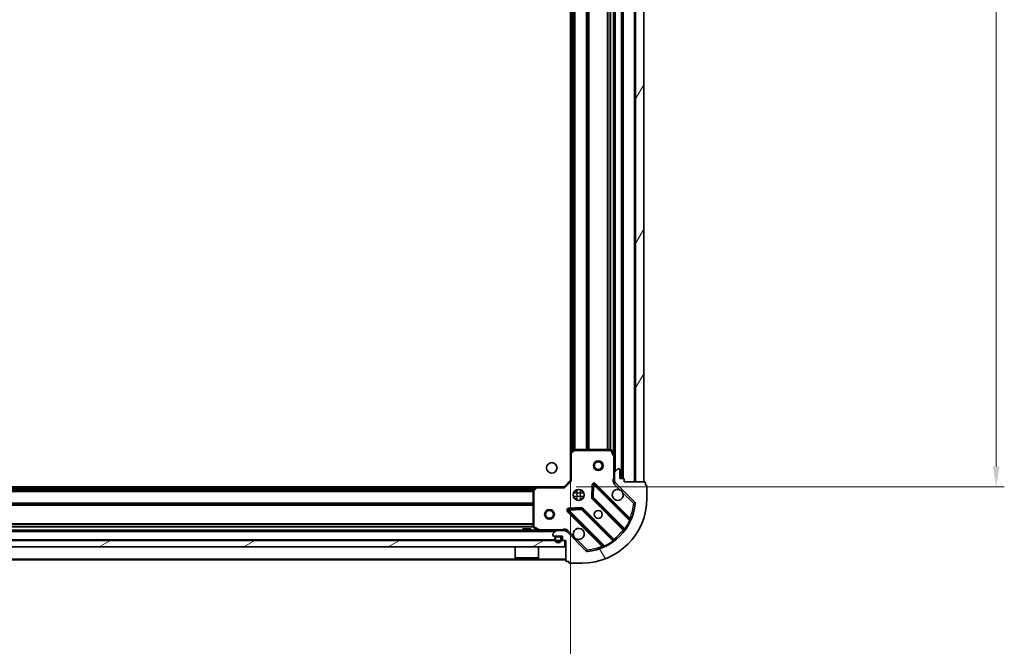
# Model space of a CAD drawing. Units: millimetres. Extents: x 36 to 10653, y 20 to 1987.
# Drawn here: x 1407 to 1710, y 1408 to 1601 of the extents above; entities that cross this region are included whole.
import ezdxf

# ---------------------------------------------------------------- set-up
doc = ezdxf.new("R2010")
doc.units = ezdxf.units.MM
doc.header["$LTSCALE"] = 2.5
doc.layers.get('Defpoints').update_dxf_attribs({"lineweight": 25})
for name, color, linetype, lineweight in [('Dimension (ISO)', 7, 'Continuous', 18), ('Visible (ISO)', 7, 'Continuous', 35), ('Visible Narrow (ISO)', 7, 'Continuous', 25)]:
    doc.layers.add(name, color=color, linetype=linetype, lineweight=lineweight)
doc.layers.add('Hatch (ISO)', color=1, linetype='Continuous', lineweight=18, true_color=0xff0000)
doc.styles.add('Note Text (TK)', font='MS PGothic.ttf')
doc.dimstyles.new('Default - Method 1b (TK)', dxfattribs={"dimscale": 2.5, "dimtxt": 2.5, "dimasz": 2.5, "dimexe": 1, "dimexo": 1.5, "dimgap": 1, "dimtad": 1, "dimrnd": 1e-08, "dimdsep": 46, "dimtxsty": 'Note Text (TK)', "dimcen": 0.09, "dimdle": 5, "dimclrd": 100, "dimclre": 100, "dimclrt": 7, "dimadec": 1, "dimazin": 1, "dimtfac": 1, "dimtmove": 0, "dimatfit": 3, "dimfxl": 0, "dimtolj": 1, "dimlwd": -1, "dimlwe": -1, "dimarcsym": 0})

# ---------------------------------------------------------------- blocks, each defined once
blk = doc.blocks.new('*D31')
at = {"layer": 'Defpoints', "color": 0, "transparency": 16777216}
for p in [(1576.500486446388, 1467.418382061957), (1123.500486446388, 1458.981779527219), (1576.500486446388, 1347.665697546962)]:
    blk.add_point(p, dxfattribs=at)
at = {"layer": 'Dimension (ISO)', "color": 100, "transparency": 16777216}
for p, q in [((1576.500486446388, 1463.668382061957), (1576.500486446388, 1345.165697546962)), ((1123.500486446388, 1455.231779527219), (1123.500486446388, 1345.165697546962)), ((1129.750486446388, 1347.665697546962), (1570.250486446388, 1347.665697546962))]:
    blk.add_line(p, q, dxfattribs=at)
for points in [[(1129.750486446388, 1348.707364213628), (1129.750486446388, 1346.624030880295), (1123.500486446388, 1347.665697546962)], [(1570.250486446388, 1348.707364213628), (1570.250486446388, 1346.624030880295), (1576.500486446388, 1347.665697546962)]]:
    blk.add_solid(points, dxfattribs=at)
at = {"layer": 'Dimension (ISO)', "color": 7, "transparency": 16777216, "insert": (1343.572929628206, 1353.290697546962), "char_height": 6.25, "attachment_point": 4, "style": 'Note Text (TK)'}
blk.add_mtext('\\A1;453', dxfattribs=at)
blk = doc.blocks.new('*D37')
at = {"layer": 'Defpoints', "color": 0, "transparency": 16777216}
for p in [(1574.500486446389, 1769.98177952722), (1574.500486446389, 1456.981779527219), (1707.500486446388, 1456.981779527219)]:
    blk.add_point(p, dxfattribs=at)
at = {"layer": 'Dimension (ISO)', "color": 100, "transparency": 16777216}
for p, q in [((1578.250486446389, 1769.98177952722), (1710.000486446388, 1769.98177952722)), ((1707.500486446388, 1763.73177952722), (1707.500486446388, 1463.231779527219)), ((1578.250486446389, 1456.981779527219), (1710.000486446388, 1456.981779527219))]:
    blk.add_line(p, q, dxfattribs=at)
for points in [[(1706.458819779721, 1763.73177952722), (1708.542153113055, 1763.73177952722), (1707.500486446388, 1769.98177952722)], [(1706.458819779722, 1463.231779527219), (1708.542153113055, 1463.231779527219), (1707.500486446388, 1456.981779527219)]]:
    blk.add_solid(points, dxfattribs=at)
at = {"layer": 'Dimension (ISO)', "color": 7, "transparency": 16777216, "insert": (1701.875486446388, 1607.12524543631), "char_height": 6.25, "attachment_point": 4, "rotation": 90, "style": 'Note Text (TK)'}
blk.add_mtext('\\A1;313', dxfattribs=at)

msp = doc.modelspace()

# ---------------------------------------------------------------- hatches: boundary and pattern name
at = {"layer": 'Hatch (ISO)'}
h = msp.add_hatch(dxfattribs=at)
h.set_pattern_fill('ANSI31', color=256, scale=177.8, angle=14.999977780745, style=0)
h.set_pattern_definition([(59.99997778074501, (922.2499999999999, -36.00000000000003), (-19.24741028968957, 11.11250746413032), [])])
h.paths.add_polyline_path([(1599.000486446388, 1458.481779527219), (1599.000486446388, 1768.481779527219), (1596.500486446388, 1768.481779527219), (1596.500486446388, 1458.481779527219)])
h = msp.add_hatch(dxfattribs=at)
h.set_pattern_fill('ANSI31', color=256, scale=177.8, angle=75.00017538262, style=0)
h.set_pattern_definition([(120.00017538262, (922.2499999999999, -36.00000000000003), (-19.24738058361014, -11.11255891636428), [])])
edge = h.paths.add_edge_path()
edge.add_line((1593.000486446388, 1458.481779527219), (1593.000486446388, 1459.181779527219))
edge.add_ellipse((1592.700486446388, 1459.181779527219), major_axis=(3.34903877586268e-15, 0.2999999999999958), ratio=1, start_angle=270.0000000000006, end_angle=360.0000000000007)
edge.add_line((1592.700486446388, 1459.481779527219), (1591.700486446388, 1459.481779527219))
edge.add_line((1591.700486446388, 1459.481779527219), (1591.700486446388, 1462.181779527219))
edge.add_ellipse((1591.400486446388, 1462.181779527219), major_axis=(-2.202076347263103e-15, 0.3000000000000014), ratio=1, start_angle=269.9999999999996, end_angle=359.9999999999996)
edge.add_line((1591.400486446388, 1462.481779527219), (1591.207593227574, 1462.481779527219))
edge.add_ellipse((1591.207593227574, 1461.981779527219), major_axis=(-0.4999999999999982, 3.061616997868372e-17), ratio=1, start_angle=270, end_angle=314.9999999999971)
edge.add_line((1590.854039836981, 1462.335332917812), (1590.146933055795, 1461.628226136626))
edge.add_ellipse((1590.500486446388, 1461.274672746032), major_axis=(-0.353553390593231, -0.3535533905932953), ratio=1, start_angle=269.9999999999948, end_angle=314.9999999999948)
edge.add_line((1590.000486446388, 1461.274672746032), (1590.000486446388, 1458.895993089592))
edge.add_ellipse((1591.000486446388, 1458.895993089592), major_axis=(-1.171455364582524e-15, -1.000000000000001), ratio=1, start_angle=270.0000000000001, end_angle=315.0000000000001)
edge.add_line((1590.293379665201, 1458.188886308405), (1596.271364444565, 1452.210901529042))
edge.add_ellipse((1595.917811053971, 1451.857348138449), major_axis=(0.3535533905933094, -0.3535533905932354), ratio=1, start_angle=39.172893488881016, end_angle=90.00000000000267, ccw=False)
edge.add_ellipse((1580.000486446388, 1453.481779527219), major_axis=(-1.675194869668968, -16.41474100157035), ratio=1, start_angle=11.65421302223848, end_angle=90.00000000000011, ccw=False)
edge.add_ellipse((1581.624917835158, 1437.564454919636), major_axis=(-0.4974163939869646, -0.05076348089907532), ratio=1, start_angle=39.172893488870216, end_angle=90.0000000000004, ccw=False)
edge.add_line((1581.271364444564, 1437.210901529042), (1575.293379665201, 1443.188886308405))
edge.add_ellipse((1574.586272884015, 1442.481779527219), major_axis=(-0.7071067811865551, 0.7071067811865529), ratio=1, start_angle=269.9999999999999, end_angle=314.9999999999999)
edge.add_line((1574.586272884015, 1443.481779527219), (1572.207593227574, 1443.481779527219))
edge.add_ellipse((1572.207593227574, 1442.981779527219), major_axis=(-0.4999999999999848, 6.691954317729627e-15), ratio=1, start_angle=270.0000000000007, end_angle=314.9999999999979)
edge.add_line((1571.854039836981, 1443.335332917812), (1571.146933055794, 1442.628226136625))
edge.add_ellipse((1571.500486446388, 1442.274672746032), major_axis=(-0.3535533905932665, -0.3535533905932909), ratio=1, start_angle=270.0000000000009, end_angle=315.0000000000021)
edge.add_line((1571.000486446388, 1442.274672746032), (1571.000486446388, 1442.081779527219))
edge.add_ellipse((1571.300486446388, 1442.081779527219), major_axis=(1.091853322637946e-15, -0.3000000000000024), ratio=1, start_angle=269.9999999999998, end_angle=359.9999999999998)
edge.add_line((1571.300486446388, 1441.781779527219), (1574.000486446388, 1441.781779527219))
edge.add_line((1574.000486446388, 1441.781779527219), (1574.000486446388, 1440.781779527219))
edge.add_ellipse((1574.300486446388, 1440.781779527219), major_axis=(-4.459261800487841e-15, -0.2999999999999969), ratio=1, start_angle=270.0000000000009, end_angle=360.0000000000009)
edge.add_line((1574.300486446388, 1440.481779527219), (1575.000486446388, 1440.481779527219))
edge.add_line((1575.000486446388, 1440.481779527219), (1575.000486446388, 1434.281779527219))
edge.add_ellipse((1575.300486446388, 1434.281779527219), major_axis=(2.202076347263103e-15, -0.3000000000000014), ratio=1, start_angle=270.0000000000064, end_angle=359.9999999999996)
edge.add_line((1575.300486446388, 1433.981779527219), (1576.000486446388, 1433.981779527219))
edge.add_line((1576.000486446388, 1433.981779527219), (1576.000486446388, 1433.781779527219))
edge.add_ellipse((1576.300486446388, 1433.781779527219), major_axis=(-2.238815751237523e-15, -0.299999999999998), ratio=1, start_angle=270.0000000000072, end_angle=360.0000000000004)
edge.add_line((1576.300486446388, 1433.481779527219), (1580.000486446388, 1433.481779527219))
edge.add_ellipse((1580.000486446388, 1453.481779527219), major_axis=(20, 7.6571373978539e-15), ratio=1, start_angle=270, end_angle=359.9999999999999)
edge.add_line((1600.000486446388, 1453.481779527219), (1600.000486446388, 1457.181779527219))
edge.add_ellipse((1599.700486446388, 1457.181779527219), major_axis=(1.836970198721033e-17, 0.3000000000000003), ratio=1, start_angle=270, end_angle=360)
edge.add_line((1599.700486446388, 1457.481779527219), (1599.500486446388, 1457.481779527219))
edge.add_line((1599.500486446388, 1457.481779527219), (1599.500486446388, 1458.181779527219))
edge.add_ellipse((1599.200486446388, 1458.181779527219), major_axis=(-3.312299371888261e-15, 0.3000000000000024), ratio=1, start_angle=270.0000000000027, end_angle=359.9999999999994)
edge.add_line((1599.200486446388, 1458.481779527219), (1593.000486446388, 1458.481779527219))
h = msp.add_hatch(dxfattribs=at)
h.set_pattern_fill('ANSI31', color=256, scale=177.8, angle=-14.999977780745, style=0)
h.set_pattern_definition([(30.000022219255, (922.2499999999999, -36.00000000000003), (-11.11250746413032, 19.24741028968957), [])])
h.paths.add_polyline_path([(1574.750486446388, 1438.481779527219), (1574.750486446388, 1440.481779527219), (1125.250486446388, 1440.481779527219), (1125.250486446388, 1438.481779527219)])

# ---------------------------------------------------------------- linework, layer by layer
at = {"layer": 'Visible (ISO)'}
for p, q in [((1592.500486446388, 1459.481779527219), (1592.500486446388, 1767.481779527219)), ((1596.500486446388, 1768.481779527219), (1596.500486446388, 1458.481779527219)), ((1599.000486446388, 1458.481779527219), (1599.000486446388, 1768.481779527219)), ((1576.500486446388, 1467.418382061957), (1576.500486446388, 1759.54517699248)), ((1590.000486446388, 1466.410959133969), (1590.000486446388, 1760.552599920469)), ((1576.500486446388, 1467.418382061957), (1576.500486446388, 1458.981779527219)), ((1577.414048128054, 1468.401132576214), (1576.595830051675, 1467.637735110952)), ((1588.815076249763, 1468.481779527219), (1577.618704522767, 1468.481779527219)), ((1589.968814603688, 1466.545123212619), (1589.083404407063, 1468.315943605869)), ((1590.000486446388, 1461.274672746033), (1590.000486446388, 1466.410959133969)), ((1590.000486446388, 1461.274672746033), (1590.000486446388, 1458.895993089592)), ((1590.854039836981, 1462.335332917812), (1590.146933055795, 1461.628226136626)), ((1591.400486446388, 1462.481779527219), (1591.207593227574, 1462.481779527219)), ((1591.700486446388, 1459.481779527219), (1591.700486446388, 1462.181779527219)), ((1576.500486446388, 1458.981779527219), (1574.500486446388, 1456.981779527219)), ((1576.500486446388, 1458.981779527219), (1576.800486446388, 1458.857515458507)), ((1590.090306725263, 1458.481779527219), (1589.650220906718, 1458.481779527219)), ((1590.000486446388, 1458.481779527219), (1590.000486446388, 1458.895993089592)), ((1590.293379665201, 1458.188886308406), (1596.271364444564, 1452.210901529042)), ((1592.700486446388, 1459.481779527219), (1591.700486446388, 1459.481779527219)), ((1593.000486446388, 1458.481779527219), (1593.000486446388, 1459.181779527219)), ((1599.200486446388, 1458.481779527219), (1593.000486446388, 1458.481779527219)), ((1596.500486446388, 1458.481779527219), (1599.000486446388, 1458.481779527219)), ((1599.500486446388, 1457.481779527219), (1599.500486446388, 1458.181779527219)), ((1133.937088981127, 1456.981779527219), (1566.063883911649, 1456.981779527219)), ((1565.000486446388, 1455.86356145084), (1565.000486446388, 1444.667189723844)), ((1565.844530862654, 1456.886435921931), (1565.081133397393, 1456.068217845552)), ((1574.500486446388, 1456.981779527219), (1566.063883911649, 1456.981779527219)), ((1574.6247505151, 1456.681779527219), (1574.500486446388, 1456.981779527219)), ((1578.000486446388, 1455.481779527219), (1577.625713737901, 1455.481779527219)), ((1578.000486446388, 1455.481779527219), (1578.000486446388, 1455.856552235706)), ((1580.000486446388, 1455.481779527219), (1580.000486446388, 1455.856552235706)), ((1580.375259154875, 1455.481779527219), (1580.000486446388, 1455.481779527219)), ((1583.377816446581, 1457.593556808049), (1583.206244343325, 1453.663909580423)), ((1594.713003457836, 1446.969262515771), (1583.889662947412, 1457.792603026195)), ((1599.700486446388, 1457.481779527219), (1599.500486446388, 1457.481779527219)), ((1600.000486446388, 1453.481779527219), (1600.000486446388, 1457.181779527219)), ((1578.000486446388, 1453.481779527219), (1577.625713737901, 1453.481779527219)), ((1578.000486446388, 1453.107006818732), (1578.000486446388, 1453.481779527219)), ((1580.375259154875, 1453.481779527219), (1580.000486446388, 1453.481779527219)), ((1580.000486446388, 1453.107006818732), (1580.000486446388, 1453.481779527219)), ((1583.293826775444, 1453.438691729857), (1592.993261866822, 1443.739256638479)), ((1575.689662947412, 1449.592603026195), (1586.513003457836, 1438.769262515771)), ((1579.818356393184, 1450.276021630282), (1575.888709165558, 1450.104449527026)), ((1589.743009335127, 1440.489004106785), (1580.04357424375, 1450.188439198163)), ((1127.793379665201, 1443.481779527219), (1572.207593227574, 1443.481779527219)), ((1564.250486446388, 1444.081779527219), (1561.750486446388, 1444.081779527219)), ((1561.750486446388, 1443.481779527219), (1561.750486446388, 1444.081779527219)), ((1564.250486446388, 1443.481779527219), (1564.250486446388, 1444.081779527219)), ((1565.166322367738, 1444.398861566544), (1566.937142760988, 1443.513451369919)), ((1571.854039836981, 1443.335332917812), (1571.146933055795, 1442.628226136626)), ((1574.586272884015, 1443.481779527219), (1572.207593227574, 1443.481779527219)), ((1574.586272884015, 1443.481779527219), (1575.000486446388, 1443.481779527219)), ((1575.000486446388, 1443.482257864251), (1575.000486446388, 1443.832045066889)), ((1575.000486446388, 1443.391959248343), (1575.000486446388, 1443.481779527219)), ((1581.271364444564, 1437.210901529042), (1575.293379665201, 1443.188886308405)), ((1574.750486446388, 1440.481779527219), (1125.250486446388, 1440.481779527219)), ((1571.000486446388, 1442.274672746032), (1571.000486446388, 1442.081779527219)), ((1571.300486446388, 1441.781779527219), (1574.000486446388, 1441.781779527219)), ((1571.650486446388, 1441.281779527219), (1571.650486446388, 1440.781779527219)), ((1571.850486446388, 1441.281779527219), (1571.850486446388, 1440.781779527219)), ((1571.850486446388, 1440.781779527219), (1571.850486446388, 1441.281779527219)), ((1573.150486446388, 1441.781779527219), (1572.150486446388, 1441.781779527219)), ((1573.150486446388, 1441.581779527219), (1572.150486446388, 1441.581779527219)), ((1572.150486446388, 1441.581779527219), (1573.150486446388, 1441.581779527219)), ((1573.450486446388, 1440.781779527219), (1573.450486446388, 1441.281779527219)), ((1573.450486446388, 1441.281779527219), (1573.450486446388, 1440.781779527219)), ((1573.650486446388, 1440.781779527219), (1573.650486446388, 1441.281779527219)), ((1574.000486446388, 1441.781779527219), (1574.000486446388, 1440.781779527219)), ((1574.300486446388, 1440.481779527219), (1575.000486446388, 1440.481779527219)), ((1574.750486446388, 1438.481779527219), (1574.750486446388, 1440.481779527219)), ((1575.000486446388, 1440.481779527219), (1575.000486446388, 1434.281779527219)), ((1125.250486446388, 1438.481779527219), (1574.750486446388, 1438.481779527219)), ((1559.400486446388, 1438.481779527219), (1559.400486446388, 1435.081779527219)), ((1566.600486446388, 1438.481779527219), (1566.600486446388, 1435.081779527219)), ((1125.000486446388, 1434.481779527219), (1575.000486446388, 1434.481779527219)), ((1559.400486446388, 1435.081779527219), (1566.600486446388, 1435.081779527219)), ((1559.500486446388, 1434.981779527219), (1559.400486446388, 1435.081779527219)), ((1566.500486446388, 1434.981779527219), (1559.500486446388, 1434.981779527219)), ((1566.500486446388, 1434.981779527219), (1566.600486446388, 1435.081779527219)), ((1575.300486446388, 1433.981779527219), (1576.000486446388, 1433.981779527219)), ((1576.000486446388, 1433.981779527219), (1576.000486446388, 1433.781779527219)), ((1576.300486446388, 1433.481779527219), (1580.000486446388, 1433.481779527219))]:
    msp.add_line(p, q, dxfattribs=at)
for centre, radius in [((1570.700486446388, 1462.781779527219), 1.621), ((1585.000486446388, 1463.481779527219), 1.5), ((1585.000486446388, 1463.481779527219), 1.193275), ((1579.000486446388, 1454.481779527219), 1.7), ((1570.000486446388, 1448.481779527219), 1.5), ((1570.000486446388, 1448.481779527219), 1.193275), ((1585.000486446388, 1448.481779527219), 1.2295)]:
    msp.add_circle(centre, radius, dxfattribs=at)
for centre, radius, start, end in [((1576.800486446388, 1467.418382061957), 0.2999999999999999, 133.0148572051902, 180), ((1577.618704522767, 1468.181779527219), 0.300000000000003, 90, 133.0148572051902), ((1588.815076249763, 1468.181779527219), 0.2999999999999999, 26.56505117707635, 90), ((1589.700486446388, 1466.410959133969), 0.3, 0, 26.56505117707635), ((1590.500486446388, 1461.274672746032), 0.5, 135.0000000000098, 180), ((1591.207593227574, 1461.981779527219), 0.5, 90, 135.0000000000004), ((1591.400486446388, 1462.181779527219), 0.3, 0, 90), ((1583.677530913056, 1457.580470991839), 0.3, 45.00000000000418, 177.5000000000122), ((1591.000486446388, 1458.895993089592), 1, 180, 224.9999999999925), ((1592.700486446388, 1459.181779527219), 0.3, 0, 90), ((1599.200486446388, 1458.181779527219), 0.3, 0, 90), ((1565.300486446388, 1455.86356145084), 0.2999999999999999, 136.9851427947926, 180), ((1566.063883911649, 1456.681779527219), 0.3, 90, 136.9851427948103), ((1591.000486446388, 1454.481779527219), 1.7, 62.49982881929852, 27.50017118070144), ((1599.700486446388, 1457.181779527219), 0.2999999999999999, 0, 90), ((1580.000486446388, 1453.481779527219), 20, 270, 0), ((1580.000486446388, 1453.481779527219), 16.5, 275.8271065111165, 354.172893488881), ((1583.5059588098, 1453.650823764213), 0.300000000000001, 177.5000000000122, 224.9999999999996), ((1595.917811053971, 1451.857348138449), 0.5, 354.1728934888757, 45.00000000000418), ((1575.901794981768, 1449.804735060551), 0.299999999999998, 92.49999999996597, 224.9999999999821), ((1579.831442209394, 1449.976307163807), 0.3, 45.00000000000418, 92.49999999998552), ((1594.925135492192, 1447.181394550126), 0.300000000000001, 224.9999999999996, 337.1131416035069), ((1565.300486446388, 1444.667189723844), 0.3, 180, 243.4349488229204), ((1567.071306839638, 1443.781779527219), 0.2999999999999999, 243.4349488229421, 270), ((1572.207593227574, 1442.981779527219), 0.5, 90, 135.0000000000004), ((1574.586272884015, 1442.481779527219), 1, 44.99999999999022, 89.99999999999349), ((1579.000486446388, 1442.481779527219), 1.7, 242.4998288192927, 207.5001711807014), ((1592.781129832465, 1443.527124604124), 0.299999999999998, 322.0855003124423, 44.99999999998676), ((1571.500486446388, 1442.274672746032), 0.5, 135.0000000000098, 180), ((1571.300486446388, 1442.081779527219), 0.3, 180, 270), ((1572.150486446388, 1441.281779527219), 0.5000000000000009, 90, 180), ((1572.650486446388, 1440.781779527219), 1.000000000000001, 180, 0), ((1572.150486446388, 1441.281779527219), 0.299999999999999, 90, 180), ((1572.150486446388, 1441.281779527219), 0.3000000000000004, 90, 180), ((1572.650486446388, 1440.781779527219), 0.7999999999999979, 180, 0), ((1572.650486446388, 1440.781779527219), 0.8000000000000009, 180, 0), ((1573.150486446388, 1441.281779527219), 0.5000000000000009, 0, 90), ((1573.150486446388, 1441.281779527219), 0.2999999999999989, 0, 90), ((1573.150486446388, 1441.281779527219), 0.3000000000000004, 0, 90), ((1574.300486446388, 1440.781779527219), 0.3, 180, 270), ((1589.955141369483, 1440.701136141141), 0.3000000000000019, 224.9999999999996, 307.9144996875397), ((1581.624917835158, 1437.564454919636), 0.5000000000000001, 224.9999999999902, 275.8271065111231), ((1586.30087142348, 1438.557130481415), 0.2999999999999999, 292.8868583964995, 44.99999999998676), ((1575.300486446388, 1434.281779527219), 0.3, 180, 270), ((1576.300486446388, 1433.781779527219), 0.3, 180, 270)]:
    msp.add_arc(centre, radius, start, end, dxfattribs=at)
for points, knots in [([(1591.785463594042, 1455.989695598379), (1591.939970795014, 1455.908688729487), (1592.083721938889, 1455.802707090752), (1592.321414009921, 1455.56501501972), (1592.427395648656, 1455.421263875845), (1592.508402517547, 1455.266756674873)], [0.278912593627149, 0.278912593627149, 0.278912593627149, 0.278912593627149, 0.3293346962055609, 0.3293346962055609, 0.3797567987839751, 0.3797567987839751, 0.3797567987839751, 0.3797567987839751]), ([(1578.215509298734, 1440.97386345606), (1578.061002097762, 1441.054870324951), (1577.917250953887, 1441.160851963686), (1577.679558882855, 1441.398544034718), (1577.573577244119, 1441.542295178593), (1577.492570375228, 1441.696802379565)], [0.278912593627154, 0.278912593627154, 0.278912593627154, 0.278912593627154, 0.3293346962055698, 0.3293346962055698, 0.3797567987839841, 0.3797567987839841, 0.3797567987839841, 0.3797567987839841])]:
    msp.add_open_spline(points, degree=3, knots=knots, dxfattribs=at)
at = {"layer": 'Visible Narrow (ISO)'}
for p, q in [((1592.200486446388, 1459.481779527219), (1592.200486446388, 1767.481779527219)), ((1592.800486446388, 1459.464622239693), (1592.800486446388, 1767.498936814744)), ((1596.200486446388, 1458.481779527219), (1596.200486446388, 1768.481779527219)), ((1590.300486446388, 1461.781779527219), (1590.300486446388, 1765.181779527219)), ((1576.800486446388, 1467.828679527219), (1576.800486446388, 1759.134879527218)), ((1577.176222377676, 1468.179241151111), (1577.176222377676, 1758.784317903327)), ((1577.388354412032, 1468.377160339165), (1577.388354412032, 1758.586398715272)), ((1577.712618480744, 1468.481779527219), (1577.712618480744, 1758.481779527219)), ((1577.9247505151, 1468.481779527219), (1577.9247505151, 1758.481779527219)), ((1581.426222377676, 1468.481779527219), (1581.426222377676, 1758.481779527219)), ((1581.638354412032, 1468.481779527219), (1581.638354412032, 1758.481779527219)), ((1581.962618480744, 1468.481779527219), (1581.962618480744, 1758.481779527219)), ((1582.1747505151, 1468.481779527219), (1582.1747505151, 1758.481779527219)), ((1587.826222377676, 1468.481779527219), (1587.826222377676, 1758.481779527219)), ((1588.038354412032, 1468.481779527219), (1588.038354412032, 1758.481779527219)), ((1588.662618480744, 1468.481779527219), (1588.662618480744, 1758.481779527219)), ((1588.8747505151, 1468.4757845987), (1588.8747505151, 1758.487774455738)), ((1589.700486446388, 1467.081779527218), (1589.700486446388, 1759.881779527219)), ((1576.800486446388, 1467.418382061957), (1576.500486446388, 1467.418382061957)), ((1576.595830051675, 1467.637735110952), (1576.800486446388, 1467.418382061957)), ((1576.800486446388, 1467.418382061957), (1577.618704522767, 1468.181779527219)), ((1576.800486446388, 1458.857515458507), (1576.800486446388, 1467.418382061957)), ((1577.618704522767, 1468.181779527219), (1577.414048128054, 1468.401132576214)), ((1577.618704522767, 1468.481779527219), (1577.618704522767, 1468.181779527219)), ((1577.618704522767, 1468.181779527219), (1588.815076249763, 1468.181779527219)), ((1588.815076249763, 1468.181779527219), (1588.815076249763, 1468.481779527219)), ((1589.083404407063, 1468.315943605869), (1588.815076249763, 1468.181779527219)), ((1588.815076249763, 1468.181779527219), (1589.700486446388, 1466.410959133969)), ((1589.700486446388, 1466.410959133969), (1589.968814603688, 1466.545123212619)), ((1589.700486446388, 1466.410959133969), (1589.700486446388, 1459.644324566947)), ((1590.000486446388, 1466.410959133969), (1589.700486446388, 1466.410959133969)), ((1576.800486446388, 1458.857515458507), (1574.6247505151, 1456.681779527219)), ((1584.101794981768, 1458.004735060551), (1583.889662947412, 1457.792603026195)), ((1594.772327717538, 1447.334202324781), (1584.101794981768, 1458.004735060551)), ((1590.000486446388, 1459.644324566947), (1589.700486446388, 1459.644324566947)), ((1589.939826274608, 1457.835332917812), (1590.293379665201, 1458.188886308406)), ((1134.347386446388, 1456.681779527219), (1565.653586446388, 1456.681779527219)), ((1134.69794807028, 1456.306043595931), (1565.303024822496, 1456.306043595931)), ((1134.895867258334, 1456.093911561575), (1565.105105634442, 1456.093911561575)), ((1135.000486446388, 1455.769647492863), (1565.000486446388, 1455.769647492863)), ((1135.000486446388, 1455.557515458507), (1565.000486446388, 1455.557515458507)), ((1565.300486446388, 1455.86356145084), (1565.000486446388, 1455.86356145084)), ((1565.081133397393, 1456.068217845552), (1565.300486446388, 1455.86356145084)), ((1565.300486446388, 1455.86356145084), (1566.063883911649, 1456.681779527219)), ((1565.300486446388, 1444.667189723844), (1565.300486446388, 1455.86356145084)), ((1566.063883911649, 1456.681779527219), (1565.844530862654, 1456.886435921931)), ((1566.063883911649, 1456.981779527219), (1566.063883911649, 1456.681779527219)), ((1566.063883911649, 1456.681779527219), (1574.6247505151, 1456.681779527219)), ((1580.625294127315, 1454.981779527219), (1577.375678765461, 1454.981779527219)), ((1578.500486446388, 1452.856971846292), (1578.500486446388, 1456.106587208146)), ((1579.500486446388, 1452.856971846292), (1579.500486446388, 1456.106587208146)), ((1583.078101980107, 1457.606642624258), (1582.906529876851, 1453.676995396632)), ((1583.377816446582, 1457.593556808049), (1583.078101980107, 1457.606642624258)), ((1583.677530913056, 1457.580470991839), (1583.377816446581, 1457.593556808049)), ((1583.5059588098, 1453.650823764213), (1583.677530913056, 1457.580470991839)), ((1583.889662947412, 1457.792603026195), (1583.677530913056, 1457.580470991839)), ((1583.677530913056, 1457.580470991839), (1594.663533421297, 1446.594468483597)), ((1589.939826274608, 1457.835332917812), (1591.785463594042, 1455.989695598379)), ((1592.508402517547, 1455.266756674873), (1595.917811053971, 1451.857348138449)), ((1135.000486446388, 1452.056043595931), (1565.000486446388, 1452.056043595931)), ((1135.000486446388, 1451.843911561575), (1565.000486446388, 1451.843911561575)), ((1580.625294127315, 1453.981779527219), (1577.375678765461, 1453.981779527219)), ((1582.906529876851, 1453.676995396632), (1583.206244343325, 1453.663909580423)), ((1583.293826775444, 1453.438691729857), (1583.081694741088, 1453.226559695501)), ((1583.081694741088, 1453.226559695501), (1592.638606392176, 1443.669648044413)), ((1583.206244343325, 1453.663909580423), (1583.5059588098, 1453.650823764213)), ((1583.5059588098, 1453.650823764213), (1583.293826775444, 1453.438691729857)), ((1593.144578164411, 1444.012204409602), (1583.5059588098, 1453.650823764213)), ((1596.271364444564, 1452.210901529042), (1595.917811053971, 1451.857348138449)), ((1595.917811053971, 1451.857348138449), (1596.415227447958, 1451.80658465755)), ((1135.000486446388, 1451.519647492863), (1565.000486446388, 1451.519647492863)), ((1135.000486446388, 1451.307515458507), (1565.000486446388, 1451.307515458507)), ((1575.689662947412, 1449.592603026195), (1575.477530913056, 1449.380470991839)), ((1575.477530913056, 1449.380470991839), (1586.148063648826, 1438.709938256069)), ((1575.901794981768, 1449.804735060551), (1575.689662947412, 1449.592603026195)), ((1579.805270576975, 1450.575736096756), (1575.875623349349, 1450.4041639935)), ((1575.875623349349, 1450.4041639935), (1575.888709165558, 1450.104449527026)), ((1575.888709165558, 1450.104449527026), (1575.901794981768, 1449.804735060551)), ((1575.901794981768, 1449.804735060551), (1579.831442209394, 1449.976307163807)), ((1586.88779749001, 1438.818732552309), (1575.901794981768, 1449.804735060551)), ((1579.818356393184, 1450.276021630282), (1579.805270576975, 1450.575736096756)), ((1579.831442209394, 1449.976307163807), (1579.818356393184, 1450.276021630282)), ((1580.04357424375, 1450.188439198163), (1579.831442209394, 1449.976307163807)), ((1579.831442209394, 1449.976307163807), (1589.470061564005, 1440.337687809196)), ((1580.255706278106, 1450.400571232519), (1580.04357424375, 1450.188439198163)), ((1589.812617929194, 1440.843659581431), (1580.255706278106, 1450.400571232519)), ((1594.560195683182, 1447.122070290425), (1594.772327717538, 1447.334202324781)), ((1594.93507132824, 1446.466925686493), (1594.663533421297, 1446.594468483597)), ((1128.300486446388, 1443.181779527219), (1571.700486446388, 1443.181779527219)), ((1134.994491517869, 1444.607515458507), (1565.006481374907, 1444.607515458507)), ((1135.000486446388, 1445.656043595931), (1565.000486446388, 1445.656043595931)), ((1135.000486446388, 1445.443911561575), (1565.000486446388, 1445.443911561575)), ((1135.000486446388, 1444.819647492863), (1565.000486446388, 1444.819647492863)), ((1351.250486446388, 1443.781779527219), (1561.750486446388, 1443.781779527219)), ((1564.250486446388, 1443.781779527219), (1566.400486446388, 1443.781779527219)), ((1565.000486446388, 1444.667189723844), (1565.300486446388, 1444.667189723844)), ((1565.300486446388, 1444.667189723844), (1565.166322367738, 1444.398861566544)), ((1567.071306839638, 1443.781779527219), (1565.300486446388, 1444.667189723844)), ((1566.937142760988, 1443.513451369919), (1567.071306839638, 1443.781779527219)), ((1573.83794140665, 1443.781779527219), (1567.071306839638, 1443.781779527219)), ((1567.071306839638, 1443.781779527219), (1567.071306839638, 1443.481779527219)), ((1573.837941406648, 1443.481779527219), (1573.83794140665, 1443.781779527215)), ((1575.646933055795, 1443.542439698999), (1575.293379665201, 1443.188886308405)), ((1577.492570375228, 1441.696802379565), (1575.646933055795, 1443.542439698999)), ((1592.850738426532, 1443.881780078769), (1592.638606392176, 1443.669648044413)), ((1593.144578164411, 1444.012204409602), (1593.387987270301, 1443.836841907424)), ((1128.350486446388, 1440.781779527219), (1571.650486446388, 1440.781779527219)), ((1573.650486446388, 1440.781779527219), (1574.000486446388, 1440.781779527219)), ((1581.624917835158, 1437.564454919636), (1578.215509298734, 1440.97386345606)), ((1589.645424066183, 1440.094278703307), (1589.470061564005, 1440.337687809196)), ((1589.600485894838, 1440.631527547075), (1589.812617929194, 1440.843659581431)), ((1581.624917835158, 1437.564454919636), (1581.271364444565, 1437.210901529042)), ((1581.675681316057, 1437.067038525649), (1581.624917835158, 1437.564454919636)), ((1586.360195683182, 1438.922070290425), (1586.148063648826, 1438.709938256069)), ((1586.88779749001, 1438.818732552309), (1587.015340287114, 1438.547194645367)), ((1125.000486446388, 1434.781779527219), (1575.000486446388, 1434.781779527219))]:
    msp.add_line(p, q, dxfattribs=at)
for centre, radius, start, end in [((1583.677530913056, 1457.580470991839), 0.600000000000001, 44.99999999998676, 177.4999999999883), ((1591.000486446388, 1458.895993089592), 1.5, 150.0735651333888, 225.0000000000013), ((1583.5059588098, 1453.650823764213), 0.600000000000001, 177.5000000000122, 225.0000000000173), ((1580.000486446388, 1453.481779527219), 16, 337.4044526834774, 354.172893488881), ((1575.901794981768, 1449.804735060551), 0.599999999999996, 92.49999999999856, 225.0000000000173), ((1579.831442209394, 1449.976307163807), 0.6000000000000011, 44.99999999998676, 92.49999999998552), ((1580.000486446388, 1453.481779527219), 16.2, 324.2293820271449, 334.8403065307668), ((1574.586272884015, 1442.481779527219), 1.5, 45.0000000000059, 119.9264348670239), ((1580.000486446388, 1453.481779527219), 16, 307.8254680233273, 322.1745319766683), ((1580.000486446388, 1453.481779527219), 16.2, 295.1596934692384, 305.7706179728484), ((1580.000486446388, 1453.481779527219), 16, 275.8271065111165, 292.5955473165246)]:
    msp.add_arc(centre, radius, start, end, dxfattribs=at)
for points, knots in [([(1589.700486446388, 1459.644324566947), (1589.673539442741, 1459.493638875589), (1589.631922878124, 1459.221489806096), (1589.620372646613, 1458.813323600757), (1589.637990291874, 1458.587620340517), (1589.650221015146, 1458.481781558397)], [0, 0, 0, 0, 0.0498592361111215, 0.0830987268518691, 0.114793844904774, 0.114793844904774, 0.114793844904774, 0.114793844904774]), ([(1594.713003457836, 1446.969262515771), (1594.713003457836, 1446.969262515771), (1594.711072333197, 1446.950864650595), (1594.698728229541, 1446.836500084948), (1594.678587014977, 1446.687571745984), (1594.663533421297, 1446.594468483597)], [0, 0, 0, 0, 0.0209068712467504, 0.048782699575751, 0.0975653991515021, 0.0975653991515021, 0.0975653991515021, 0.0975653991515021]), ([(1595.201517881929, 1447.064720754254), (1595.201517881929, 1447.064720754254), (1595.16936232969, 1447.085048120003), (1595.020108832999, 1447.179156277191), (1594.865151921634, 1447.276290283424), (1594.772327717538, 1447.334202324781)], [-0.0326939085831624, -0.0326939085831624, -0.0326939085831624, -0.0326939085831624, -0.023352791845116, -0.0140116751070696, -1.65052224570827e-17, -1.65052224570827e-17, -1.65052224570827e-17, -1.65052224570827e-17]), ([(1575.00048441521, 1443.832044958461), (1574.894645633089, 1443.844275681733), (1574.668942372846, 1443.861893326994), (1574.260776167503, 1443.850343095483), (1573.988627098009, 1443.808726530865), (1573.83794140665, 1443.781779527217)], [-0.114793844905982, -0.114793844905982, -0.114793844905982, -0.114793844905982, -0.083098726852703, -0.0498592361115802, 0, 0, 0, 0]), ([(1586.148063648826, 1438.709938256069), (1586.205976434927, 1438.61711285826), (1586.303107475745, 1438.462160671985), (1586.397218264995, 1438.312902974119), (1586.417545219352, 1438.280748091677), (1586.417545219352, 1438.280748091677)], [-0.0326943290242566, -0.0326943290242566, -0.0326943290242566, -0.0326943290242566, -0.0186824737281466, -0.00934123686407332, 0, 0, 0, 0]), ([(1586.88779749001, 1438.818732552309), (1586.794695444953, 1438.803679155456), (1586.645761151115, 1438.783537124729), (1586.531402146535, 1438.771193795048), (1586.513003457836, 1438.769262515771), (1586.513003457836, 1438.769262515771)], [3.10348567981073e-17, 3.10348567981073e-17, 3.10348567981073e-17, 3.10348567981073e-17, 0.0487820617391147, 0.0766575255900374, 0.0975641234782294, 0.0975641234782294, 0.0975641234782294, 0.0975641234782294])]:
    msp.add_open_spline(points, degree=3, knots=knots, dxfattribs=at)
for points in [[(1592.638606392176, 1443.669648044413), (1592.73756352142, 1443.584507621561), (1592.934710200672, 1443.4145812648), (1593.017808413689, 1443.342779142585), (1593.017808413689, 1443.342779142585)], [(1593.144578164411, 1444.012204409602), (1593.107379626603, 1443.939188007322), (1593.02890125642, 1443.797072607443), (1592.993261866822, 1443.739256638479), (1592.993261866822, 1443.739256638479)], [(1589.743009335127, 1440.489004106785), (1589.743009335127, 1440.489004106785), (1589.685190575315, 1440.453363090219), (1589.54307893752, 1440.374886841804), (1589.470061564005, 1440.337687809196)], [(1590.139486831022, 1440.464457559917), (1590.139486831022, 1440.464457559917), (1590.067690942292, 1440.547548552588), (1589.897758327462, 1440.74470248076), (1589.812617929194, 1440.843659581431)]]:
    msp.add_open_spline(points, degree=3, dxfattribs=at)

# ---------------------------------------------------------------- dimensions: what is measured, and where the dimension line sits
at = {"layer": 'Dimension (ISO)', "color": 100, "true_color": 0x00ff3f}
for base, p1, p2, angle, picture, middle in [((1707.500486446388, 1456.981779527219), (1574.500486446388, 1769.981779527219), (1574.500486446388, 1456.981779527219), 90, '*D37', (1707.500486446388, 1613.481779527219)), ((1576.500486446388, 1347.665697546962), (1123.500486446388, 1458.981779527219), (1576.500486446388, 1467.418382061957), 180, '*D31', (1350.000486446388, 1347.665697546962))]:
    dim = msp.add_linear_dim(base=base, p1=p1, p2=p2, angle=angle, dimstyle='Default - Method 1b (TK)', override={"dimgap": 1, "dimdec": 2, "dimtol": 0, "dimlim": 0, "dimtp": 0, "dimtm": -0, "dimtdec": 2, "dimtofl": 0, "dimatfit": 1}, dxfattribs=at)
    dim.commit()
    dim.dimension.update_dxf_attribs({"geometry": picture, "text_midpoint": middle, "dimtype": 160})

doc.saveas('drawing.dxf')
